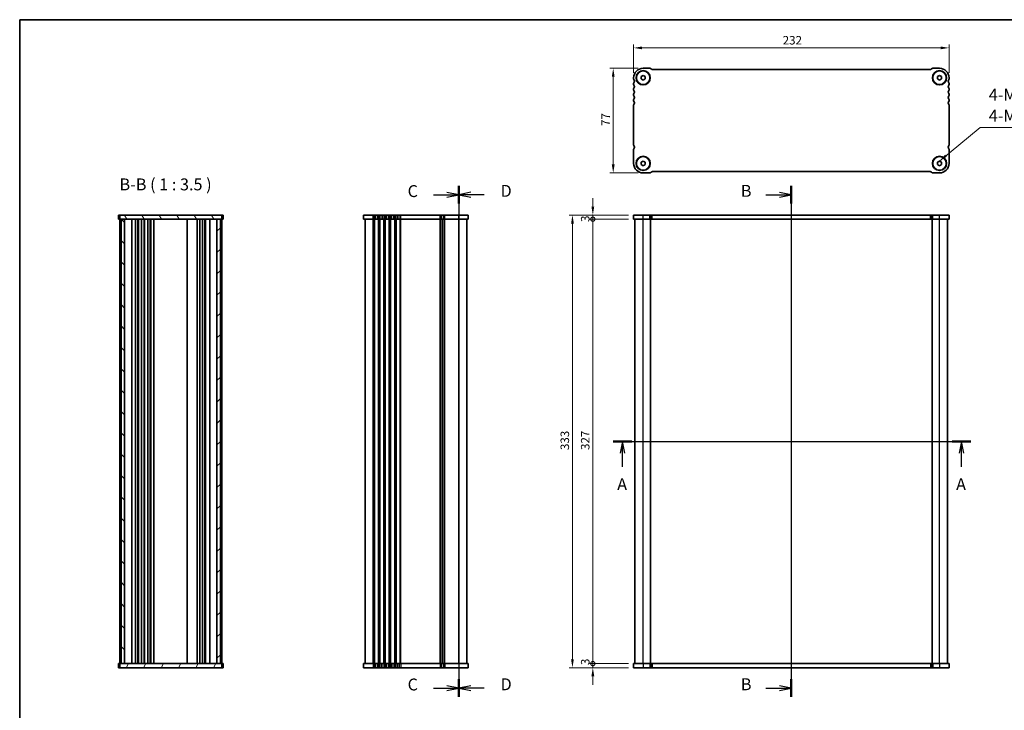
# Model space of a CAD drawing. Units: millimetres. Extents: x 0 to 6491, y 0 to 1124.
# Drawn here: x 987 to 1712, y 475 to 984 of the extents above; entities that cross this region are included whole.
import ezdxf

# ---------------------------------------------------------------- set-up
doc = ezdxf.new("R2010")
doc.units = ezdxf.units.MM
doc.header["$LTSCALE"] = 2.5
doc.layers.get('Defpoints').update_dxf_attribs({"lineweight": 25})
for name, color, linetype, lineweight in [('Border (ISO)', 7, 'Continuous', 35), ('Dimension (ISO)', 7, 'Continuous', 18), ('Hatch (ISO)', 1, 'Continuous', 18), ('Section Line (ISO)', 7, 'Continuous', 25), ('Symbol (ISO)', 7, 'Continuous', 18), ('Visible (ISO)', 7, 'Continuous', 35), ('Visible Narrow (ISO)', 7, 'Continuous', 25)]:
    doc.layers.add(name, color=color, linetype=linetype, lineweight=lineweight)
doc.styles.add('Note Text (TK)', font='txt')
doc.dimstyles.new('Default - Method 1b (TK)', dxfattribs={"dimscale": 2.5, "dimtxt": 2.5, "dimasz": 2.5, "dimexe": 1, "dimexo": 1.5, "dimgap": 1, "dimtad": 1, "dimtoh": 1, "dimrnd": 1e-08, "dimdsep": 46, "dimtxsty": 'Note Text (TK)', "dimcen": 0.09, "dimdle": 5, "dimclrd": 100, "dimclre": 100, "dimclrt": 7, "dimadec": 1, "dimazin": 1, "dimtfac": 1, "dimtmove": 0, "dimatfit": 3, "dimfxl": 1, "dimtolj": 1, "dimlwd": -1, "dimlwe": -1, "dimarcsym": 0})
doc.dimstyles.new('Default - Method 1b (TK)$7', dxfattribs={"dimscale": 2.5, "dimtxt": 2.5, "dimasz": 2.5, "dimexe": 1, "dimexo": 1.5, "dimgap": 1, "dimtad": 1, "dimtoh": 1, "dimrnd": 1e-08, "dimdsep": 46, "dimtxsty": 'Note Text (TK)', "dimcen": 0.09, "dimdle": 5, "dimclrd": 100, "dimclre": 100, "dimclrt": 7, "dimadec": 1, "dimazin": 1, "dimtfac": 1, "dimtmove": 0, "dimatfit": 3, "dimfxl": 1, "dimtolj": 1, "dimlwd": -1, "dimlwe": -1, "dimarcsym": 0})

# ---------------------------------------------------------------- blocks, each defined once
blk = doc.blocks.new('図面枠 tk図枠')
at = {"layer": 'Border (ISO)'}
for q in [(405.5, 289), (14.5, 8)]:
    blk.add_line((14.5, 289), q, dxfattribs=at)
blk = doc.blocks.new('2dTransSection0')
at = {"layer": 'Section Line (ISO)', "linetype": 'Continuous'}
for p, q in [((140.01, 200.35), (215.18, 200.35)), ((141.98, 200.35), (141.48, 197.85)), ((141.98, 197.85), (141.98, 200.35)), ((142.48, 197.85), (141.98, 200.35)), ((213.21, 200.35), (212.71, 197.85)), ((213.21, 197.85), (213.21, 200.35)), ((213.71, 197.85), (213.21, 200.35)), ((141.98, 194.98), (141.98, 197.85)), ((213.21, 194.98), (213.21, 197.85))]:
    blk.add_line(p, q, dxfattribs=at)
at = {"layer": 'Section Line (ISO)', "linetype": 'Continuous', "lineweight": 50}
for p, q in [((140.01, 200.35), (143.94, 200.35)), ((211.24, 200.35), (215.18, 200.35))]:
    blk.add_line(p, q, dxfattribs=at)
at = {"layer": 'Section Line (ISO)', "char_height": 2.5, "attachment_point": 7, "style": 'Note Text (TK)'}
for insert in [(140.84, 189.32), (212.07, 189.32)]:
    blk.add_mtext('A', dxfattribs=dict(at, insert=insert))
blk = doc.blocks.new('2dTransSection1')
at = {"layer": 'Section Line (ISO)', "linetype": 'Continuous'}
for p, q in [((176.68, 253.75), (176.68, 146.89)), ((171.34, 251.88), (174.18, 251.88)), ((176.68, 251.88), (174.18, 252.38)), ((174.18, 251.88), (176.68, 251.88)), ((174.18, 251.38), (176.68, 251.88)), ((171.34, 148.17), (174.18, 148.17)), ((176.68, 148.17), (174.18, 148.67)), ((174.18, 148.17), (176.68, 148.17)), ((174.18, 147.67), (176.68, 148.17))]:
    blk.add_line(p, q, dxfattribs=at)
at = {"layer": 'Section Line (ISO)', "linetype": 'Continuous', "lineweight": 50}
for p, q in [((176.68, 253.75), (176.68, 250.02)), ((176.68, 150.03), (176.68, 146.3))]:
    blk.add_line(p, q, dxfattribs=at)
at = {"layer": 'Section Line (ISO)', "char_height": 2.5, "attachment_point": 7, "style": 'Note Text (TK)'}
for insert in [(166.07, 250.66), (166.07, 146.94)]:
    blk.add_mtext('B', dxfattribs=dict(at, insert=insert))
blk = doc.blocks.new('2dTransSection2')
at = {"layer": 'Section Line (ISO)', "linetype": 'Continuous'}
for p, q in [((106.79, 253.23), (106.79, 146.75)), ((101.46, 251.37), (104.29, 251.37)), ((106.79, 251.37), (104.29, 251.87)), ((104.29, 251.37), (106.79, 251.37)), ((104.29, 250.87), (106.79, 251.37)), ((101.46, 147.66), (104.29, 147.66)), ((106.79, 147.66), (104.29, 148.16)), ((104.29, 147.66), (106.79, 147.66)), ((104.29, 147.16), (106.79, 147.66))]:
    blk.add_line(p, q, dxfattribs=at)
at = {"layer": 'Section Line (ISO)', "linetype": 'Continuous', "lineweight": 50}
for p, q in [((106.79, 253.23), (106.79, 249.52)), ((106.79, 149.51), (106.79, 145.8))]:
    blk.add_line(p, q, dxfattribs=at)
at = {"layer": 'Section Line (ISO)', "char_height": 2.5, "attachment_point": 7, "style": 'Note Text (TK)'}
for insert in [(96.03, 250.1), (96.03, 146.38)]:
    blk.add_mtext('C', dxfattribs=dict(at, insert=insert))
blk = doc.blocks.new('2dTransSection3')
at = {"layer": 'Section Line (ISO)', "linetype": 'Continuous'}
for p, q in [((106.79, 253.31), (106.79, 147.11)), ((109.29, 251.97), (106.79, 251.47)), ((109.29, 251.47), (106.79, 251.47)), ((106.79, 251.47), (109.29, 250.97)), ((112.12, 251.47), (109.29, 251.47)), ((109.29, 148.25), (106.79, 147.75)), ((109.29, 147.75), (106.79, 147.75)), ((106.79, 147.75), (109.29, 147.25)), ((112.12, 147.75), (109.29, 147.75))]:
    blk.add_line(p, q, dxfattribs=at)
at = {"layer": 'Section Line (ISO)', "linetype": 'Continuous', "lineweight": 50}
for p, q in [((106.79, 253.31), (106.79, 249.62)), ((106.79, 149.6), (106.79, 145.9))]:
    blk.add_line(p, q, dxfattribs=at)
at = {"layer": 'Section Line (ISO)', "char_height": 2.5, "attachment_point": 7, "style": 'Note Text (TK)'}
for insert in [(115.57, 250.24), (115.57, 146.52)]:
    blk.add_mtext('D', dxfattribs=dict(at, insert=insert))
blk = doc.blocks.new('*D18')
at = {"layer": 'Defpoints', "color": 0}
for p in [(1439.13, 962.75), (1439.13, 940.75), (1671.13, 940.75)]:
    blk.add_point(p, dxfattribs=at)
at = {"layer": 'Dimension (ISO)', "color": 100}
for p, q in [((1439.13, 944.5), (1439.13, 965.25)), ((1671.13, 944.5), (1671.13, 965.25)), ((1664.88, 962.75), (1445.38, 962.75))]:
    blk.add_line(p, q, dxfattribs=at)
for points in [[(1445.38, 963.8), (1445.38, 961.71), (1439.13, 962.75)], [(1664.88, 963.8), (1664.88, 961.71), (1671.13, 962.75)]]:
    blk.add_solid(points, dxfattribs=at)
at = {"layer": 'Dimension (ISO)', "color": 7, "insert": (1548.78, 968.38), "char_height": 6.25, "attachment_point": 4, "style": 'Note Text (TK)'}
blk.add_mtext('\\A1;232', dxfattribs=at)
blk = doc.blocks.new('*D19')
at = {"layer": 'Defpoints', "color": 0}
for p in [(1446.13, 947.75), (1424.13, 870.75), (1446.13, 870.75)]:
    blk.add_point(p, dxfattribs=at)
at = {"layer": 'Dimension (ISO)', "color": 100}
for p, q in [((1442.38, 947.75), (1421.63, 947.75)), ((1424.13, 941.5), (1424.13, 877)), ((1442.38, 870.75), (1421.63, 870.75))]:
    blk.add_line(p, q, dxfattribs=at)
for points in [[(1423.09, 941.5), (1425.17, 941.5), (1424.13, 947.75)], [(1423.09, 877), (1425.17, 877), (1424.13, 870.75)]]:
    blk.add_solid(points, dxfattribs=at)
at = {"layer": 'Dimension (ISO)', "color": 7, "insert": (1418.51, 905.29), "char_height": 6.25, "attachment_point": 4, "rotation": 90, "style": 'Note Text (TK)'}
blk.add_mtext('\\A1;77', dxfattribs=at)
blk = doc.blocks.new('_DotSmall')
at = {"color": 0, "linetype": 'ByBlock', "const_width": 0.5}
blk.add_lwpolyline([(-0.0625, 0, 1), (0.0625, 0, 1)], format="xyb", close=True, dxfattribs=at)
blk = doc.blocks.new('*D20')
at = {"layer": 'Defpoints', "color": 0}
for p in [(1409.13, 509.72), (1439.13, 509.72), (1439.13, 506.72)]:
    blk.add_point(p, dxfattribs=at)
at = {"layer": 'Dimension (ISO)', "color": 100}
for p, q in [((1409.13, 509.72), (1409.13, 515.97)), ((1435.38, 509.72), (1406.63, 509.72)), ((1409.13, 506.72), (1409.13, 509.72)), ((1435.38, 506.72), (1406.63, 506.72)), ((1409.13, 500.47), (1409.13, 494.22))]:
    blk.add_line(p, q, dxfattribs=at)
blk.add_solid([(1408.09, 500.47), (1410.17, 500.47), (1409.13, 506.72)], dxfattribs=at)
at = {"layer": 'Dimension (ISO)', "color": 100, "xscale": 6.25, "yscale": 6.25, "zscale": 6.25, "rotation": 270}
blk.add_blockref('_DotSmall', (1409.13, 509.72), dxfattribs=at)
at = {"layer": 'Dimension (ISO)', "color": 7, "insert": (1403.51, 508.64), "char_height": 6.25, "attachment_point": 4, "rotation": 90, "style": 'Note Text (TK)'}
blk.add_mtext('\\A1;3', dxfattribs=at)
blk = doc.blocks.new('*D21')
at = {"layer": 'Defpoints', "color": 0}
for p in [(1409.13, 839.72), (1439.13, 839.72), (1439.13, 836.72)]:
    blk.add_point(p, dxfattribs=at)
at = {"layer": 'Dimension (ISO)', "color": 100}
for p, q in [((1409.13, 845.97), (1409.13, 852.22)), ((1435.38, 839.72), (1406.63, 839.72)), ((1435.38, 836.72), (1406.63, 836.72)), ((1409.13, 836.72), (1409.13, 839.72)), ((1409.13, 836.72), (1409.13, 830.47))]:
    blk.add_line(p, q, dxfattribs=at)
blk.add_solid([(1408.09, 845.97), (1410.17, 845.97), (1409.13, 839.72)], dxfattribs=at)
at = {"layer": 'Dimension (ISO)', "color": 100, "xscale": 6.25, "yscale": 6.25, "zscale": 6.25, "rotation": 90}
blk.add_blockref('_DotSmall', (1409.13, 836.72), dxfattribs=at)
at = {"layer": 'Dimension (ISO)', "color": 7, "insert": (1403.51, 834.67), "char_height": 6.25, "attachment_point": 4, "rotation": 90, "style": 'Note Text (TK)'}
blk.add_mtext('\\A1;3', dxfattribs=at)
blk = doc.blocks.new('*D22')
at = {"layer": 'Defpoints', "color": 0}
for p in [(1409.13, 836.72), (1439.13, 836.72), (1439.13, 509.72)]:
    blk.add_point(p, dxfattribs=at)
at = {"layer": 'Dimension (ISO)', "color": 100}
for p, q in [((1435.38, 836.72), (1406.63, 836.72)), ((1409.13, 509.72), (1409.13, 836.72)), ((1435.38, 509.72), (1406.63, 509.72))]:
    blk.add_line(p, q, dxfattribs=at)
at = {"layer": 'Dimension (ISO)', "color": 100, "xscale": 6.25, "yscale": 6.25, "zscale": 6.25}
for p, rotation in [((1409.13, 836.72), 90), ((1409.13, 509.72), 270)]:
    blk.add_blockref('_DotSmall', p, dxfattribs=dict(at, rotation=rotation))
at = {"layer": 'Dimension (ISO)', "color": 7, "insert": (1403.51, 666.92), "char_height": 6.25, "attachment_point": 4, "rotation": 90, "style": 'Note Text (TK)'}
blk.add_mtext('\\A1;327', dxfattribs=at)
blk = doc.blocks.new('*D23')
at = {"layer": 'Defpoints', "color": 0}
for p in [(1439.13, 839.72), (1394.13, 506.72), (1439.13, 506.72)]:
    blk.add_point(p, dxfattribs=at)
at = {"layer": 'Dimension (ISO)', "color": 100}
for p, q in [((1435.38, 839.72), (1391.63, 839.72)), ((1394.13, 833.47), (1394.13, 512.97)), ((1435.38, 506.72), (1391.63, 506.72))]:
    blk.add_line(p, q, dxfattribs=at)
for points in [[(1393.09, 833.47), (1395.17, 833.47), (1394.13, 839.72)], [(1393.09, 512.97), (1395.17, 512.97), (1394.13, 506.72)]]:
    blk.add_solid(points, dxfattribs=at)
at = {"layer": 'Dimension (ISO)', "color": 7, "insert": (1388.51, 666.86), "char_height": 6.25, "attachment_point": 4, "rotation": 90, "style": 'Note Text (TK)'}
blk.add_mtext('\\A1;333', dxfattribs=at)

msp = doc.modelspace()

# ---------------------------------------------------------------- hatches: boundary and pattern name
at = {"layer": 'Hatch (ISO)'}
h = msp.add_hatch(dxfattribs=at)
h.set_pattern_fill('ANSI31', color=256, scale=88.9, angle=75.0001754, style=0)
h.set_pattern_definition([(120.0002, (936.75, -28), (-9.62369, -5.55628), [])])
h.paths.add_polyline_path([(1061.1149, 839.7207), (1061.1149, 836.7207), (1062.1149, 836.7207), (1064.6149, 836.7207), (1132.6149, 836.7207), (1135.1149, 836.7207), (1136.1149, 836.7207), (1136.1149, 839.7207)])
h = msp.add_hatch(dxfattribs=at)
h.set_pattern_fill('ANSI31', color=256, scale=88.9, angle=90.0002105, style=0)
h.set_pattern_definition([(135.0002, (936.75, -28), (-7.8577, -7.85775), [])])
h.paths.add_polyline_path([(1062.1149, 836.7207), (1062.1149, 509.7207), (1064.6149, 509.7207), (1064.6149, 836.7207)])
h = msp.add_hatch(dxfattribs=at)
h.set_pattern_fill('ANSI31', color=256, scale=88.9, style=0)
h.set_pattern_definition([(45, (936.75, -28), (-7.85772, 7.85772), [])])
h.paths.add_polyline_path([(1132.6149, 836.7207), (1132.6149, 509.7207), (1135.1149, 509.7207), (1135.1149, 836.7207)])
h = msp.add_hatch(dxfattribs=at)
h.set_pattern_fill('ANSI31', color=256, scale=88.9, angle=14.9999778, style=0)
h.set_pattern_definition([(60, (936.75, -28), (-9.6237, 5.55625), [])])
h.paths.add_polyline_path([(1061.1149, 509.7207), (1061.1149, 506.7207), (1136.1149, 506.7207), (1136.1149, 509.7207), (1135.1149, 509.7207), (1132.6149, 509.7207), (1064.6149, 509.7207), (1062.1149, 509.7207)])

# ---------------------------------------------------------------- linework, layer by layer
at = {"layer": 'Visible (ISO)'}
for p, q in [((1444.632, 941.6198), (1446.132, 942.4858)), ((1444.632, 939.8878), (1444.632, 941.6198)), ((1451.0101, 947.7538), (1446.132, 947.7538)), ((1446.132, 942.4858), (1447.632, 941.6198)), ((1447.632, 941.6198), (1447.632, 939.8878)), ((1452.485, 946.9002), (1452.0708, 947.3145)), ((1657.4254, 946.7538), (1452.8386, 946.7538)), ((1658.1931, 947.3145), (1657.7789, 946.9002)), ((1664.132, 947.7538), (1659.2538, 947.7538)), ((1662.632, 941.6198), (1664.132, 942.4858)), ((1662.632, 939.8878), (1662.632, 941.6198)), ((1664.132, 942.4858), (1665.632, 941.6198)), ((1665.632, 941.6198), (1665.632, 939.8878)), ((1439.132, 940.7538), (1439.132, 939.9887)), ((1439.132, 936.5189), (1439.132, 935.9887)), ((1446.132, 939.0217), (1444.632, 939.8878)), ((1447.632, 939.8878), (1446.132, 939.0217)), ((1664.132, 939.0217), (1662.632, 939.8878)), ((1665.632, 939.8878), (1664.132, 939.0217)), ((1671.132, 939.9887), (1671.132, 940.7538)), ((1671.132, 935.9887), (1671.132, 936.5189)), ((1439.132, 932.5189), (1439.132, 931.9887)), ((1439.132, 928.5189), (1439.132, 927.9887)), ((1671.132, 931.9887), (1671.132, 932.5189)), ((1671.132, 927.9887), (1671.132, 928.5189)), ((1439.132, 924.5189), (1439.132, 923.9887)), ((1439.132, 920.5189), (1439.132, 891.4887)), ((1671.132, 923.9887), (1671.132, 924.5189)), ((1671.132, 891.4887), (1671.132, 920.5189)), ((1439.132, 888.0189), (1439.132, 877.7538)), ((1671.132, 877.7538), (1671.132, 888.0189)), ((1444.632, 878.6198), (1446.132, 879.4858)), ((1444.632, 876.8878), (1444.632, 878.6198)), ((1446.132, 876.0217), (1444.632, 876.8878)), ((1446.132, 879.4858), (1447.632, 878.6198)), ((1447.632, 876.8878), (1446.132, 876.0217)), ((1447.632, 878.6198), (1447.632, 876.8878)), ((1662.632, 878.6198), (1664.132, 879.4858)), ((1662.632, 876.8878), (1662.632, 878.6198)), ((1664.132, 876.0217), (1662.632, 876.8878)), ((1664.132, 879.4858), (1665.632, 878.6198)), ((1665.632, 876.8878), (1664.132, 876.0217)), ((1665.632, 878.6198), (1665.632, 876.8878)), ((1446.132, 870.7538), (1451.0101, 870.7538)), ((1452.0708, 871.1931), (1452.485, 871.6073)), ((1452.8386, 871.7538), (1657.4254, 871.7538)), ((1657.7789, 871.6073), (1658.1931, 871.1931)), ((1659.2538, 870.7538), (1664.132, 870.7538)), ((1060.5543, 839.7207), (1060.1149, 839.7207)), ((1060.1149, 836.7207), (1060.1149, 839.7207)), ((1060.1149, 836.7207), (1060.5543, 836.7207)), ((1060.5543, 839.7207), (1060.9685, 839.7207)), ((1060.9685, 836.7207), (1060.5543, 836.7207)), ((1060.9685, 839.7207), (1061.1149, 839.7207)), ((1061.1149, 836.7207), (1060.9685, 836.7207)), ((1061.1149, 839.7207), (1061.1149, 836.7207)), ((1136.1149, 839.7207), (1061.1149, 839.7207)), ((1061.1149, 509.7207), (1061.1149, 836.7207)), ((1061.1149, 836.7207), (1136.1149, 836.7207)), ((1062.1149, 836.7207), (1062.1149, 509.7207)), ((1064.6149, 836.7207), (1062.1149, 836.7207)), ((1064.6149, 509.7207), (1064.6149, 836.7207)), ((1069.9149, 509.7207), (1069.9149, 836.7207)), ((1072.7149, 509.7207), (1072.7149, 836.7207)), ((1074.5149, 509.7207), (1074.5149, 836.7207)), ((1074.9149, 509.7207), (1074.9149, 836.7207)), ((1077.2149, 509.7207), (1077.2149, 836.7207)), ((1079.0149, 509.7207), (1079.0149, 836.7207)), ((1079.4149, 509.7207), (1079.4149, 836.7207)), ((1081.7149, 509.7207), (1081.7149, 836.7207)), ((1083.5149, 509.7207), (1083.5149, 836.7207)), ((1083.9149, 509.7207), (1083.9149, 836.7207)), ((1086.2149, 509.7207), (1086.2149, 836.7207)), ((1110.8149, 509.7207), (1110.8149, 836.7207)), ((1118.1149, 509.7207), (1118.1149, 836.7207)), ((1120.1149, 509.7207), (1120.1149, 836.7207)), ((1122.0149, 509.7207), (1122.0149, 836.7207)), ((1123.8149, 509.7207), (1123.8149, 836.7207)), ((1124.2149, 509.7207), (1124.2149, 836.7207)), ((1127.3149, 509.7207), (1127.3149, 836.7207)), ((1132.6149, 836.7207), (1132.6149, 509.7207)), ((1135.1149, 836.7207), (1132.6149, 836.7207)), ((1135.1149, 509.7207), (1135.1149, 836.7207)), ((1136.1149, 836.7207), (1136.1149, 839.7207)), ((1136.1149, 839.7207), (1136.2614, 839.7207)), ((1136.1149, 509.7207), (1136.1149, 836.7207)), ((1136.2614, 836.7207), (1136.1149, 836.7207)), ((1136.2614, 839.7207), (1136.6756, 839.7207)), ((1136.6756, 836.7207), (1136.2614, 836.7207)), ((1137.1149, 839.7207), (1136.6756, 839.7207)), ((1136.6756, 836.7207), (1137.1149, 836.7207)), ((1137.1149, 836.7207), (1137.1149, 839.7207)), ((1317.5303, 839.7207), (1240.5303, 839.7207)), ((1240.5303, 836.7207), (1240.5303, 839.7207)), ((1240.5303, 836.7207), (1317.5303, 836.7207)), ((1241.5303, 509.7207), (1241.5303, 836.7207)), ((1298.5303, 509.7207), (1298.5303, 836.7207)), ((1298.5303, 509.7207), (1298.5303, 836.7207)), ((1316.5303, 509.7207), (1316.5303, 836.7207)), ((1317.5303, 836.7207), (1317.5303, 839.7207)), ((1671.132, 839.7207), (1439.132, 839.7207)), ((1439.132, 836.7207), (1439.132, 839.7207)), ((1439.132, 836.7207), (1671.132, 836.7207)), ((1440.132, 509.7207), (1440.132, 836.7207)), ((1451.632, 509.7207), (1451.632, 836.7207)), ((1658.632, 509.7207), (1658.632, 836.7207)), ((1670.132, 509.7207), (1670.132, 836.7207)), ((1671.132, 836.7207), (1671.132, 839.7207)), ((1060.1149, 509.7207), (1060.1149, 506.7207)), ((1060.5543, 509.7207), (1060.1149, 509.7207)), ((1060.5543, 509.7207), (1060.9685, 509.7207)), ((1060.9685, 509.7207), (1061.1149, 509.7207)), ((1061.1149, 509.7207), (1061.1149, 506.7207)), ((1136.1149, 509.7207), (1061.1149, 509.7207)), ((1062.1149, 509.7207), (1064.6149, 509.7207)), ((1132.6149, 509.7207), (1135.1149, 509.7207)), ((1136.1149, 506.7207), (1136.1149, 509.7207)), ((1136.1149, 509.7207), (1136.2614, 509.7207)), ((1136.2614, 509.7207), (1136.6756, 509.7207)), ((1137.1149, 509.7207), (1136.6756, 509.7207)), ((1137.1149, 509.7207), (1137.1149, 506.7207)), ((1317.5303, 509.7207), (1240.5303, 509.7207)), ((1240.5303, 509.7207), (1240.5303, 506.7207)), ((1317.5303, 509.7207), (1317.5303, 506.7207)), ((1439.132, 509.7207), (1439.132, 506.7207)), ((1671.132, 509.7207), (1439.132, 509.7207)), ((1671.132, 509.7207), (1671.132, 506.7207)), ((1060.1149, 506.7207), (1060.5543, 506.7207)), ((1060.9685, 506.7207), (1060.5543, 506.7207)), ((1061.1149, 506.7207), (1060.9685, 506.7207)), ((1061.1149, 506.7207), (1136.1149, 506.7207)), ((1136.2614, 506.7207), (1136.1149, 506.7207)), ((1136.6756, 506.7207), (1136.2614, 506.7207)), ((1136.6756, 506.7207), (1137.1149, 506.7207)), ((1240.5303, 506.7207), (1317.5303, 506.7207)), ((1439.132, 506.7207), (1671.132, 506.7207))]:
    msp.add_line(p, q, dxfattribs=at)
for centre, radius in [((1446.132, 940.7538), 5.25), ((1446.132, 940.7538), 5), ((1664.132, 940.7538), 5.25), ((1664.132, 940.7538), 5), ((1446.132, 877.7538), 5.25), ((1446.132, 877.7538), 5), ((1664.132, 877.7538), 5.25), ((1664.132, 877.7538), 5)]:
    msp.add_circle(centre, radius, dxfattribs=at)
for centre, radius, start, end in [((1446.132, 940.7538), 7, 90, 180), ((1451.0101, 946.2538), 1.5, 45.0000011, 90), ((1452.8386, 947.2538), 0.5, 225.0000011, 270), ((1657.4254, 947.2538), 0.5, 270, 314.9999989), ((1659.2538, 946.2538), 1.5, 90, 134.9999989), ((1664.132, 940.7538), 7, 0, 90), ((1440.632, 939.9887), 1.5, 180, 223.9455196), ((1440.632, 936.5189), 1.5, 136.0544804, 180), ((1440.632, 935.9887), 1.5, 180, 223.9455196), ((1438.832, 938.2538), 1, 316.0544804, 43.9455196), ((1438.832, 934.2538), 1, 316.0544804, 43.9455196), ((1671.432, 938.2538), 1, 136.0544804, 223.9455196), ((1671.432, 934.2538), 1, 136.0544804, 223.9455196), ((1669.632, 939.9887), 1.5, 316.0544804, 0), ((1669.632, 936.5189), 1.5, 0, 43.9455196), ((1669.632, 935.9887), 1.5, 316.0544804, 0), ((1440.632, 932.5189), 1.5, 136.0544804, 180), ((1440.632, 931.9887), 1.5, 180, 223.9455196), ((1440.632, 928.5189), 1.5, 136.0544804, 180), ((1440.632, 927.9887), 1.5, 180, 223.9455196), ((1438.832, 930.2538), 1, 316.0544804, 43.9455196), ((1671.432, 930.2538), 1, 136.0544804, 223.9455196), ((1669.632, 932.5189), 1.5, 0, 43.9455196), ((1669.632, 931.9887), 1.5, 316.0544804, 0), ((1669.632, 928.5189), 1.5, 0, 43.9455196), ((1669.632, 927.9887), 1.5, 316.0544804, 0), ((1440.632, 924.5189), 1.5, 136.0544804, 180), ((1440.632, 923.9887), 1.5, 180, 223.9455196), ((1440.632, 920.5189), 1.5, 136.0544804, 180), ((1438.832, 926.2538), 1, 316.0544804, 43.9455196), ((1438.832, 922.2538), 1, 316.0544804, 43.9455196), ((1671.432, 926.2538), 1, 136.0544804, 223.9455196), ((1671.432, 922.2538), 1, 136.0544804, 223.9455196), ((1669.632, 924.5189), 1.5, 0, 43.9455196), ((1669.632, 923.9887), 1.5, 316.0544804, 0), ((1669.632, 920.5189), 1.5, 0, 43.9455196), ((1440.632, 891.4887), 1.5, 180, 223.9455196), ((1669.632, 891.4887), 1.5, 316.0544804, 0), ((1440.632, 888.0189), 1.5, 136.0544804, 180), ((1438.832, 889.7538), 1, 316.0544804, 43.9455196), ((1671.432, 889.7538), 1, 136.0544804, 223.9455196), ((1669.632, 888.0189), 1.5, 0, 43.9455196), ((1446.132, 877.7538), 7, 180, 270), ((1664.132, 877.7538), 7, 270, 0), ((1451.0101, 872.2538), 1.5, 270, 314.9999989), ((1452.8386, 871.2538), 0.5, 90, 134.9999989), ((1657.4254, 871.2538), 0.5, 45.0000011, 90), ((1659.2538, 872.2538), 1.5, 225.0000011, 270)]:
    msp.add_arc(centre, radius, start, end, dxfattribs=at)
at = {"layer": 'Visible Narrow (ISO)'}
for p, q in [((1247.5303, 836.7207), (1247.5303, 839.7207)), ((1247.5303, 509.7207), (1247.5303, 836.7207)), ((1248.2954, 836.7207), (1248.2954, 839.7207)), ((1248.2954, 509.7207), (1248.2954, 836.7207)), ((1248.6424, 509.7207), (1248.6424, 836.7207)), ((1249.3364, 836.7207), (1249.3364, 839.7207)), ((1250.7243, 836.7207), (1250.7243, 839.7207)), ((1251.4183, 509.7207), (1251.4183, 836.7207)), ((1251.7653, 836.7207), (1251.7653, 839.7207)), ((1251.7653, 509.7207), (1251.7653, 836.7207)), ((1252.2954, 836.7207), (1252.2954, 839.7207)), ((1252.2954, 509.7207), (1252.2954, 836.7207)), ((1252.6424, 509.7207), (1252.6424, 836.7207)), ((1253.3364, 836.7207), (1253.3364, 839.7207)), ((1254.7243, 836.7207), (1254.7243, 839.7207)), ((1255.4183, 509.7207), (1255.4183, 836.7207)), ((1255.7653, 836.7207), (1255.7653, 839.7207)), ((1255.7653, 509.7207), (1255.7653, 836.7207)), ((1256.2954, 836.7207), (1256.2954, 839.7207)), ((1256.2954, 509.7207), (1256.2954, 836.7207)), ((1256.6424, 509.7207), (1256.6424, 836.7207)), ((1257.3364, 836.7207), (1257.3364, 839.7207)), ((1258.7243, 836.7207), (1258.7243, 839.7207)), ((1259.4183, 509.7207), (1259.4183, 836.7207)), ((1259.7653, 836.7207), (1259.7653, 839.7207)), ((1259.7653, 509.7207), (1259.7653, 836.7207)), ((1260.2954, 836.7207), (1260.2954, 839.7207)), ((1260.2954, 509.7207), (1260.2954, 836.7207)), ((1260.6424, 509.7207), (1260.6424, 836.7207)), ((1261.3364, 836.7207), (1261.3364, 839.7207)), ((1262.7243, 836.7207), (1262.7243, 839.7207)), ((1263.4183, 509.7207), (1263.4183, 836.7207)), ((1263.7653, 836.7207), (1263.7653, 839.7207)), ((1263.7653, 509.7207), (1263.7653, 836.7207)), ((1264.2954, 836.7207), (1264.2954, 839.7207)), ((1264.2954, 509.7207), (1264.2954, 836.7207)), ((1264.6424, 509.7207), (1264.6424, 836.7207)), ((1265.3364, 836.7207), (1265.3364, 839.7207)), ((1266.7243, 836.7207), (1266.7243, 839.7207)), ((1267.4183, 509.7207), (1267.4183, 836.7207)), ((1267.7653, 836.7207), (1267.7653, 839.7207)), ((1267.7653, 509.7207), (1267.7653, 836.7207)), ((1296.7954, 836.7207), (1296.7954, 839.7207)), ((1296.7954, 509.7207), (1296.7954, 836.7207)), ((1297.1424, 509.7207), (1297.1424, 836.7207)), ((1297.8364, 836.7207), (1297.8364, 839.7207)), ((1298.2695, 509.7207), (1298.2695, 836.7207)), ((1298.7912, 509.7207), (1298.7912, 836.7207)), ((1299.2243, 836.7207), (1299.2243, 839.7207)), ((1299.9183, 509.7207), (1299.9183, 836.7207)), ((1300.2653, 836.7207), (1300.2653, 839.7207)), ((1300.2653, 509.7207), (1300.2653, 836.7207)), ((1310.5303, 836.7207), (1310.5303, 839.7207)), ((1310.5303, 509.7207), (1310.5303, 836.7207)), ((1446.132, 836.7207), (1446.132, 839.7207)), ((1446.132, 509.7207), (1446.132, 836.7207)), ((1451.0101, 836.7207), (1451.0101, 839.7207)), ((1451.432, 509.7207), (1451.432, 836.7207)), ((1452.0708, 836.7207), (1452.0708, 839.7207)), ((1452.485, 836.7207), (1452.485, 839.7207)), ((1452.8386, 836.7207), (1452.8386, 839.7207)), ((1657.4254, 836.7207), (1657.4254, 839.7207)), ((1657.7789, 836.7207), (1657.7789, 839.7207)), ((1658.1931, 836.7207), (1658.1931, 839.7207)), ((1658.832, 509.7207), (1658.832, 836.7207)), ((1659.2538, 836.7207), (1659.2538, 839.7207)), ((1664.132, 836.7207), (1664.132, 839.7207)), ((1664.132, 509.7207), (1664.132, 836.7207)), ((1247.5303, 509.7207), (1247.5303, 506.7207)), ((1248.2954, 509.7207), (1248.2954, 506.7207)), ((1249.3364, 509.7207), (1249.3364, 506.7207)), ((1250.7243, 509.7207), (1250.7243, 506.7207)), ((1251.7653, 509.7207), (1251.7653, 506.7207)), ((1252.2954, 509.7207), (1252.2954, 506.7207)), ((1253.3364, 509.7207), (1253.3364, 506.7207)), ((1254.7243, 509.7207), (1254.7243, 506.7207)), ((1255.7653, 509.7207), (1255.7653, 506.7207)), ((1256.2954, 509.7207), (1256.2954, 506.7207)), ((1257.3364, 509.7207), (1257.3364, 506.7207)), ((1258.7243, 509.7207), (1258.7243, 506.7207)), ((1259.7653, 509.7207), (1259.7653, 506.7207)), ((1260.2954, 509.7207), (1260.2954, 506.7207)), ((1261.3364, 509.7207), (1261.3364, 506.7207)), ((1262.7243, 509.7207), (1262.7243, 506.7207)), ((1263.7653, 509.7207), (1263.7653, 506.7207)), ((1264.2954, 509.7207), (1264.2954, 506.7207)), ((1265.3364, 509.7207), (1265.3364, 506.7207)), ((1266.7243, 509.7207), (1266.7243, 506.7207)), ((1267.7653, 509.7207), (1267.7653, 506.7207)), ((1296.7954, 509.7207), (1296.7954, 506.7207)), ((1297.8364, 509.7207), (1297.8364, 506.7207)), ((1299.2243, 509.7207), (1299.2243, 506.7207)), ((1300.2653, 509.7207), (1300.2653, 506.7207)), ((1310.5303, 509.7207), (1310.5303, 506.7207)), ((1446.132, 509.7207), (1446.132, 506.7207)), ((1451.0101, 509.7207), (1451.0101, 506.7207)), ((1452.0708, 509.7207), (1452.0708, 506.7207)), ((1452.485, 509.7207), (1452.485, 506.7207)), ((1452.8386, 509.7207), (1452.8386, 506.7207)), ((1657.4254, 509.7207), (1657.4254, 506.7207)), ((1657.7789, 509.7207), (1657.7789, 506.7207)), ((1658.1931, 509.7207), (1658.1931, 506.7207)), ((1659.2538, 509.7207), (1659.2538, 506.7207)), ((1664.132, 509.7207), (1664.132, 506.7207))]:
    msp.add_line(p, q, dxfattribs=at)

# ---------------------------------------------------------------- block references
at = {"xscale": 3.5, "yscale": 3.5, "zscale": 3.5}
msp.add_blockref('図面枠 tk図枠', (936.75, -28), dxfattribs=at)
at = {"layer": 'Section Line (ISO)', "xscale": 3.5, "yscale": 3.5, "zscale": 3.5}
for name, p in [('2dTransSection2', (936.75, -25.0777)), ('2dTransSection3', (936.75, -25.4083)), ('2dTransSection1', (936.75, -26.8719)), ('2dTransSection0', (934.1044, -28))]:
    msp.add_blockref(name, p, dxfattribs=at)

# ---------------------------------------------------------------- texts
at = {"layer": 'Symbol (ISO)', "color": 7, "insert": (1700.3884, 905.7376), "char_height": 8.75, "width": 98.706139, "attachment_point": 7, "line_spacing_factor": 1.058182, "style": 'Note Text (TK)'}
msp.add_mtext('4-M5皿ビス\\P4-M5Countersunk', dxfattribs=at)
at = {"layer": 'Symbol (ISO)', "color": 7, "insert": (1060.9222, 855.2001), "char_height": 8.75, "attachment_point": 7, "style": 'Note Text (TK)'}
msp.add_mtext('B-B ( 1 : 3.5 )', dxfattribs=at)

# ---------------------------------------------------------------- dimensions: what is measured, and where the dimension line sits
at = {"layer": 'Dimension (ISO)', "color": 100}
for base, p1, p2, angle, override, picture, middle in [((1439.132, 962.7538), (1671.132, 940.7538), (1439.132, 940.7538), 180, {"dimtoh": 0, "dimtofl": 0, "dimatfit": 1}, '*D18', (1555.132, 962.7538)), ((1424.132, 870.7538), (1446.132, 947.7538), (1446.132, 870.7538), 270, {"dimtoh": 0, "dimtofl": 0, "dimatfit": 1}, '*D19', (1424.132, 909.2538)), ((1409.132, 839.7207), (1439.132, 836.7207), (1439.132, 839.7207), 90, {"dimtoh": 0, "dimblk1": 'DotSmall', "dimsah": 1, "dimdle": 0, "dimtmove": 1, "dimatfit": 1}, '*D21', (1409.132, 836.4851)), ((1394.132, 506.7207), (1439.132, 839.7207), (1439.132, 506.7207), 90, {"dimtoh": 0, "dimtofl": 0, "dimatfit": 1}, '*D23', (1394.132, 673.2207)), ((1409.132, 836.7207), (1439.132, 509.7207), (1439.132, 836.7207), 90, {"dimtoh": 0, "dimblk1": 'DotSmall', "dimblk2": 'DotSmall', "dimsah": 1, "dimdle": 0, "dimtofl": 0, "dimatfit": 1}, '*D22', (1409.132, 673.2207)), ((1409.132, 509.7207), (1439.132, 506.7207), (1439.132, 509.7207), 90, {"dimtoh": 0, "dimblk2": 'DotSmall', "dimsah": 1, "dimdle": 0, "dimtmove": 1, "dimatfit": 1}, '*D20', (1409.132, 510.4475))]:
    dim = msp.add_linear_dim(base=base, p1=p1, p2=p2, angle=angle, dimstyle='Default - Method 1b (TK)', override=override, dxfattribs=at)
    dim.commit()
    dim.dimension.update_dxf_attribs({"geometry": picture, "text_midpoint": middle, "dimtype": 160})

# ---------------------------------------------------------------- leaders
at = {"layer": 'Symbol (ISO)', "color": 100, "annotation_type": 0, "has_hookline": 1, "hookline_direction": 0, "text_width": 95.3054}
msp.add_leader([(1664.132, 879.4858), (1694.1384, 904.2793), (1700.3884, 904.2793)], dimstyle='Default - Method 1b (TK)$7', override={"dimgap": 0, "dimtad": 1}, dxfattribs=at)

doc.saveas('drawing.dxf')
